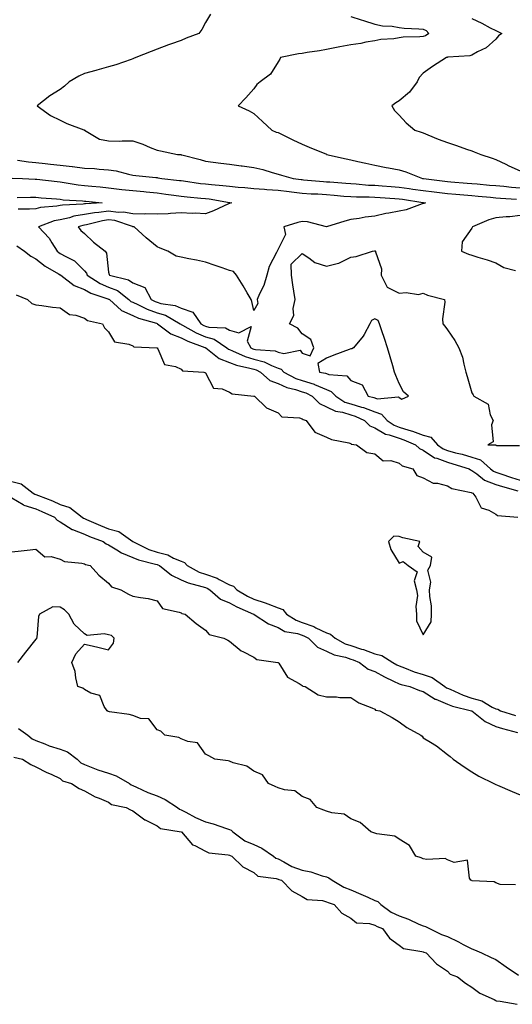
# Model space of a CAD drawing. Units: inches. Extents: x 944723 to 947363, y 7313738 to 7316378.
# Drawn here: x 946931 to 947135, y 7315141 to 7315548 of the extents above; entities that cross this region are included whole.
import ezdxf

# ---------------------------------------------------------------- set-up
doc = ezdxf.new("R2010")
doc.units = ezdxf.units.IN
doc.header["$MEASUREMENT"] = 0
doc.layers.add('Contour_94477313', color=7, linetype='Continuous', true_color=0xf25a70)

msp = doc.modelspace()

# ---------------------------------------------------------------- linework, layer by layer
at = {"layer": 'Contour_94477313'}
for points in [[(947010.09, 7315549.88, 3242), (947008.05, 7315546.47, 3242), (947006.51, 7315543.46, 3242), (947005.33, 7315541.92, 3242), (947000.05, 7315539.92, 3242), (946998.05, 7315538.93, 3242), (946993.6, 7315537.47, 3242), (946992.75, 7315537.23, 3242), (946988.05, 7315535.43, 3242), (946985.58, 7315534.39, 3242), (946979.34, 7315531.92, 3242), (946978.4, 7315531.57, 3242), (946978.05, 7315531.42, 3242), (946977.31, 7315531.17, 3242), (946971.02, 7315528.95, 3242), (946968.05, 7315528.02, 3242), (946963.22, 7315526.76, 3242), (946962.75, 7315526.62, 3242), (946958.05, 7315525.33, 3242), (946955.78, 7315524.18, 3242), (946951.78, 7315521.92, 3242), (946949.89, 7315520.08, 3242), (946948.05, 7315518.72, 3242), (946943.82, 7315516.15, 3242), (946938.51, 7315511.92, 3242), (946944.07, 7315507.94, 3242), (946948.05, 7315505.99, 3242), (946950.82, 7315504.69, 3242), (946957.86, 7315502.11, 3242), (946958.05, 7315502.03, 3242), (946958.11, 7315501.98, 3242), (946958.16, 7315501.92, 3242), (946964.34, 7315498.2, 3242), (946968.05, 7315497.46, 3242), (946972.55, 7315497.41, 3242), (946973.65, 7315497.52, 3242), (946978.05, 7315497.46, 3242), (946982.21, 7315496.08, 3242), (946985.17, 7315494.81, 3242), (946988.05, 7315493.69, 3242), (946989.48, 7315493.35, 3242), (946996.49, 7315491.92, 3242), (946997.93, 7315491.8, 3242), (946998.05, 7315491.78, 3242), (946998.24, 7315491.73, 3242), (947005.84, 7315489.72, 3242), (947008.05, 7315489.13, 3242), (947011.26, 7315488.7, 3242), (947014.41, 7315488.27, 3242), (947018.05, 7315487.8, 3242), (947022.81, 7315487.16, 3242), (947023.24, 7315487.11, 3242), (947028.05, 7315486.45, 3242), (947031.76, 7315485.63, 3242), (947035.58, 7315484.39, 3242), (947038.05, 7315483.74, 3242), (947039.47, 7315483.34, 3242), (947044.32, 7315481.92, 3242), (947047.65, 7315481.52, 3242), (947048.05, 7315481.47, 3242), (947048.53, 7315481.44, 3242), (947056.82, 7315480.69, 3242), (947058.05, 7315480.62, 3242), (947059.48, 7315480.5, 3242), (947066.1, 7315479.97, 3242), (947068.05, 7315479.8, 3242), (947070.28, 7315479.69, 3242), (947075.35, 7315479.22, 3242), (947078.05, 7315479.11, 3242), (947081.08, 7315478.89, 3242), (947084.75, 7315478.61, 3242), (947088.05, 7315478.38, 3242), (947092.17, 7315477.8, 3242), (947093.72, 7315477.59, 3242), (947098.05, 7315476.96, 3242), (947102.53, 7315476.41, 3242), (947103.71, 7315476.25, 3242), (947108.05, 7315475.71, 3242), (947111.56, 7315475.43, 3242), (947114.82, 7315475.15, 3242), (947118.05, 7315474.89, 3242), (947120.77, 7315474.64, 3242), (947125.76, 7315474.21, 3242), (947128.05, 7315474.01, 3242), (947129.96, 7315473.84, 3242), (947136.52, 7315473.45, 3242)], [(947068.05, 7315548.83, 3243), (947072.45, 7315547.51, 3243), (947073.4, 7315547.27, 3243), (947078.05, 7315545.72, 3243), (947081.22, 7315545.09, 3243), (947085.14, 7315544.83, 3243), (947088.05, 7315544.37, 3243), (947090.19, 7315544.06, 3243), (947096.16, 7315543.82, 3243), (947098.05, 7315543.59, 3243), (947099.18, 7315543.06, 3243), (947100.37, 7315541.92, 3243), (947099.02, 7315540.96, 3243), (947098.05, 7315540.63, 3243), (947096.62, 7315540.5, 3243), (947089.69, 7315540.28, 3243), (947088.05, 7315540.12, 3243), (947085.83, 7315539.7, 3243), (947080.54, 7315539.43, 3243), (947078.05, 7315538.78, 3243), (947074.38, 7315538.25, 3243), (947072.29, 7315537.68, 3243), (947068.05, 7315537.23, 3243), (947063.59, 7315536.39, 3243), (947062.18, 7315536.06, 3243), (947058.05, 7315535.21, 3243), (947055.21, 7315534.76, 3243), (947050.09, 7315533.97, 3243), (947048.05, 7315533.65, 3243), (947046.56, 7315533.41, 3243), (947039.13, 7315531.92, 3243), (947038.75, 7315531.22, 3243), (947038.05, 7315530.14, 3243), (947034.88, 7315525.09, 3243), (947030.64, 7315521.92, 3243), (947029.24, 7315520.73, 3243), (947028.05, 7315518.96, 3243), (947024.68, 7315515.29, 3243), (947021.55, 7315511.92, 3243), (947026.08, 7315509.94, 3243), (947028.05, 7315508.73, 3243), (947031.69, 7315505.56, 3243), (947035.51, 7315501.92, 3243), (947037.28, 7315501.14, 3243), (947038.05, 7315500.88, 3243), (947040.05, 7315499.92, 3243), (947044.1, 7315497.97, 3243), (947048.05, 7315496.1, 3243), (947050.97, 7315494.84, 3243), (947058, 7315491.96, 3243), (947058.05, 7315491.94, 3243), (947058.07, 7315491.94, 3243), (947058.12, 7315491.92, 3243), (947066.14, 7315490, 3243), (947068.05, 7315489.6, 3243), (947071.03, 7315488.94, 3243), (947074.38, 7315488.24, 3243), (947078.05, 7315487.42, 3243), (947082.68, 7315486.54, 3243), (947083.62, 7315486.35, 3243), (947088.05, 7315485.5, 3243), (947090.84, 7315484.72, 3243), (947097.79, 7315481.92, 3243), (947098.02, 7315481.89, 3243), (947098.09, 7315481.88, 3243), (947106.95, 7315480.82, 3243), (947108.05, 7315480.68, 3243), (947109.4, 7315480.57, 3243), (947116.17, 7315480.04, 3243), (947118.05, 7315479.88, 3243), (947120.29, 7315479.68, 3243), (947125.35, 7315479.22, 3243), (947128.05, 7315478.99, 3243), (947131.27, 7315478.7, 3243), (947134.47, 7315478.34, 3243), (947138.05, 7315478.04, 3243)], [(947118.05, 7315548.01, 3244), (947122.28, 7315546.15, 3244), (947125.7, 7315544.27, 3244), (947128.05, 7315543.07, 3244), (947128.79, 7315542.66, 3244), (947130.55, 7315541.92, 3244), (947129.13, 7315540.84, 3244), (947128.05, 7315539.56, 3244), (947124.06, 7315535.92, 3244), (947120.4, 7315534.28, 3244), (947118.05, 7315532.96, 3244), (947117.34, 7315532.63, 3244), (947108.19, 7315532.05, 3244), (947108.05, 7315532.02, 3244), (947107.99, 7315531.98, 3244), (947107.63, 7315531.92, 3244), (947101.8, 7315528.17, 3244), (947098.05, 7315525.51, 3244), (947096.34, 7315523.63, 3244), (947095.58, 7315521.92, 3244), (947092.29, 7315517.68, 3244), (947088.05, 7315514.05, 3244), (947086.72, 7315513.25, 3244), (947085.04, 7315511.92, 3244), (947086.17, 7315510.05, 3244), (947088.05, 7315508.06, 3244), (947091.01, 7315504.88, 3244), (947094.61, 7315501.92, 3244), (947097.18, 7315501.05, 3244), (947098.05, 7315500.75, 3244), (947099.99, 7315499.98, 3244), (947104.26, 7315498.13, 3244), (947108.05, 7315496.79, 3244), (947111.7, 7315495.57, 3244), (947115.85, 7315494.12, 3244), (947118.05, 7315493.37, 3244), (947119.11, 7315492.98, 3244), (947121.88, 7315491.92, 3244), (947126.49, 7315490.36, 3244), (947128.05, 7315489.82, 3244), (947132.1, 7315487.87, 3244), (947133.36, 7315487.23, 3244), (947138.05, 7315485.12, 3244)], [(946930.45, 7315489.52, 3241), (946934.98, 7315488.86, 3241), (946938.05, 7315488.57, 3241), (946941.84, 7315488.14, 3241), (946944.01, 7315487.87, 3241), (946948.05, 7315487.42, 3241), (946953.01, 7315486.89, 3241), (946953.1, 7315486.87, 3241), (946958.05, 7315486.27, 3241), (946962.19, 7315486.06, 3241), (946964.17, 7315485.79, 3241), (946968.05, 7315485.56, 3241), (946971.21, 7315485.09, 3241), (946976.27, 7315483.69, 3241), (946978.05, 7315483.37, 3241), (946979.3, 7315483.17, 3241), (946987.63, 7315482.34, 3241), (946988.05, 7315482.28, 3241), (946988.37, 7315482.24, 3241), (946990.1, 7315481.92, 3241), (946997.29, 7315481.15, 3241), (946998.05, 7315481.06, 3241), (946999.03, 7315480.94, 3241), (947006.04, 7315479.91, 3241), (947008.05, 7315479.69, 3241), (947010.57, 7315479.4, 3241), (947015.21, 7315479.07, 3241), (947018.05, 7315478.71, 3241), (947021.59, 7315478.37, 3241), (947024.27, 7315478.15, 3241), (947028.05, 7315477.78, 3241), (947032.45, 7315477.52, 3241), (947033.48, 7315477.35, 3241), (947038.05, 7315477.13, 3241), (947042.68, 7315476.55, 3241), (947043.54, 7315476.44, 3241), (947048.05, 7315475.86, 3241), (947051.76, 7315475.63, 3241), (947054.43, 7315475.55, 3241), (947058.05, 7315475.33, 3241), (947061.19, 7315475.06, 3241), (947065.29, 7315474.68, 3241), (947068.05, 7315474.44, 3241), (947070.45, 7315474.33, 3241), (947075.63, 7315474.34, 3241), (947078.05, 7315474.24, 3241), (947080.22, 7315474.08, 3241), (947086.29, 7315473.68, 3241), (947088.05, 7315473.55, 3241), (947089.48, 7315473.35, 3241), (947097.91, 7315472.06, 3241), (947098.16, 7315472.02, 3241), (947098.97, 7315471.92, 3241), (947098.31, 7315471.66, 3241), (947098.05, 7315471.56, 3241), (947097.58, 7315471.45, 3241), (947091.02, 7315468.96, 3241), (947088.05, 7315468.5, 3241), (947083.75, 7315467.62, 3241), (947082.53, 7315467.44, 3241), (947078.05, 7315466.38, 3241), (947074, 7315465.97, 3241), (947071.52, 7315465.39, 3241), (947068.05, 7315464.94, 3241), (947065.69, 7315464.28, 3241), (947058.08, 7315461.95, 3241), (947058.05, 7315461.94, 3241), (947058.02, 7315461.94, 3241), (947050.18, 7315464.05, 3241), (947048.05, 7315464.22, 3241), (947046.25, 7315463.72, 3241), (947040.45, 7315461.92, 3241), (947041.17, 7315458.8, 3241), (947038.05, 7315452.73, 3241), (947037.83, 7315452.15, 3241), (947037.7, 7315451.92, 3241), (947037.45, 7315451.32, 3241), (947034.36, 7315445.61, 3241), (947033.36, 7315441.92, 3241), (947032.19, 7315437.78, 3241), (947030.36, 7315434.24, 3241), (947029.43, 7315431.92, 3241), (947029.7, 7315430.27, 3241), (947028.05, 7315427.34, 3241), (947027.23, 7315431.1, 3241), (947026.88, 7315431.92, 3241), (947025.28, 7315434.69, 3241), (947023.68, 7315437.55, 3241), (947020.9, 7315441.92, 3241), (947019.66, 7315443.53, 3241), (947018.05, 7315443.94, 3241), (947014.98, 7315444.99, 3241), (947012.12, 7315445.99, 3241), (947008.05, 7315447.35, 3241), (947004.31, 7315448.18, 3241), (947001.23, 7315448.74, 3241), (946998.05, 7315449.4, 3241), (946995.99, 7315449.86, 3241), (946992.57, 7315451.92, 3241), (946989.32, 7315453.18, 3241), (946988.05, 7315453.72, 3241), (946983.61, 7315457.47, 3241), (946978.64, 7315461.92, 3241), (946978.14, 7315462.01, 3241), (946978.05, 7315462.01, 3241), (946977.93, 7315462.03, 3241), (946970.65, 7315464.51, 3241), (946968.05, 7315464.84, 3241), (946965.49, 7315464.48, 3241), (946958.95, 7315462.82, 3241), (946958.05, 7315462.67, 3241), (946957.41, 7315462.56, 3241), (946955.49, 7315461.92, 3241), (946956.6, 7315460.47, 3241), (946958.05, 7315459.2, 3241), (946961.81, 7315455.68, 3241), (946966.67, 7315451.92, 3241), (946967.25, 7315451.12, 3241), (946968.05, 7315443.29, 3241), (946968.33, 7315442.2, 3241), (946968.36, 7315441.92, 3241), (946976.23, 7315440.11, 3241), (946978.05, 7315438.83, 3241), (946982.99, 7315436.86, 3241), (946985.62, 7315431.92, 3241), (946987.23, 7315431.1, 3241), (946988.05, 7315430.8, 3241), (946989.64, 7315430.33, 3241), (946995.61, 7315429.48, 3241), (946998.05, 7315428.37, 3241), (947002.83, 7315426.7, 3241), (947006.11, 7315421.92, 3241), (947007.34, 7315421.21, 3241), (947008.05, 7315420.9, 3241), (947009.45, 7315420.52, 3241), (947016.31, 7315420.18, 3241), (947018.05, 7315419.26, 3241), (947021.84, 7315418.13, 3241), (947026.91, 7315420.78, 3241), (947025.29, 7315414.69, 3241), (947026.8, 7315411.92, 3241), (947027.65, 7315411.52, 3241), (947028.05, 7315411.4, 3241), (947028.73, 7315411.24, 3241), (947036.82, 7315410.69, 3241), (947038.05, 7315410.21, 3241), (947040.4, 7315409.57, 3241), (947047.13, 7315411, 3241), (947048.05, 7315409.74, 3241), (947051.26, 7315408.71, 3241), (947052.86, 7315411.92, 3241), (947051.55, 7315415.42, 3241), (947048.05, 7315417.74, 3241), (947046.19, 7315420.06, 3241), (947042.79, 7315421.92, 3241), (947044.61, 7315425.36, 3241), (947044.26, 7315428.14, 3241), (947045.07, 7315431.92, 3241), (947044.54, 7315435.42, 3241), (947044.16, 7315438.03, 3241), (947043.58, 7315441.92, 3241), (947043.5, 7315446.47, 3241), (947048.05, 7315450.98, 3241), (947050.81, 7315449.16, 3241), (947053.31, 7315447.19, 3241), (947058.05, 7315445.77, 3241), (947063.03, 7315446.93, 3241), (947063.13, 7315447, 3241), (947068.05, 7315449.37, 3241), (947070.34, 7315449.63, 3241), (947077.01, 7315451.92, 3241), (947077.94, 7315452.03, 3241), (947078.05, 7315452.01, 3241), (947078.11, 7315451.98, 3241), (947078.32, 7315451.92, 3241), (947078.29, 7315451.67, 3241), (947080.77, 7315444.65, 3241), (947080.68, 7315441.92, 3241), (947083.11, 7315436.98, 3241), (947088.05, 7315434.5, 3241), (947091.02, 7315434.88, 3241), (947096.04, 7315433.93, 3241), (947098.05, 7315434.49, 3241), (947099.82, 7315433.69, 3241), (947106.78, 7315431.92, 3241), (947106.97, 7315430.84, 3241), (947105.97, 7315424, 3241), (947106.18, 7315421.92, 3241), (947106.98, 7315420.85, 3241), (947108.05, 7315419.37, 3241), (947111.09, 7315414.96, 3241), (947112.78, 7315411.92, 3241), (947114.19, 7315408.06, 3241), (947114.75, 7315405.22, 3241), (947115.69, 7315401.92, 3241), (947116.23, 7315400.1, 3241), (947118.05, 7315393.29, 3241), (947118.61, 7315392.48, 3241), (947118.88, 7315391.92, 3241), (947124.79, 7315388.65, 3241), (947125.71, 7315384.26, 3241), (947126.87, 7315381.92, 3241), (947126.23, 7315380.11, 3241), (947126.87, 7315373.1, 3241), (947124.74, 7315371.92, 3241), (947127.97, 7315371.84, 3241), (947128.05, 7315371.77, 3241), (947128.33, 7315371.64, 3241), (947137.79, 7315371.65, 3241)], [(946928.26, 7315482.13, 3240), (946932.44, 7315481.92, 3240), (946937.77, 7315481.63, 3240), (946938.05, 7315481.63, 3240), (946938.37, 7315481.6, 3240), (946946.77, 7315480.64, 3240), (946948.05, 7315480.52, 3240), (946949.64, 7315480.33, 3240), (946955.49, 7315479.36, 3240), (946958.05, 7315479.09, 3240), (946961.19, 7315478.78, 3240), (946964.56, 7315478.43, 3240), (946968.05, 7315478.09, 3240), (946972.4, 7315477.57, 3240), (946973.52, 7315477.39, 3240), (946978.05, 7315476.91, 3240), (946982.64, 7315476.51, 3240), (946983.58, 7315476.39, 3240), (946988.05, 7315475.97, 3240), (946991.64, 7315475.51, 3240), (946994.96, 7315475, 3240), (946998.05, 7315474.59, 3240), (947000.44, 7315474.31, 3240), (947006.1, 7315473.87, 3240), (947008.05, 7315473.66, 3240), (947009.61, 7315473.48, 3240), (947017.94, 7315472.03, 3240), (947018.05, 7315472.01, 3240), (947018.14, 7315472, 3240), (947018.93, 7315471.92, 3240), (947018.25, 7315471.72, 3240), (947018.05, 7315471.66, 3240), (947017.59, 7315471.46, 3240), (947011.44, 7315468.53, 3240), (947008.05, 7315467.3, 3240), (947003.77, 7315467.64, 3240), (947002.52, 7315467.45, 3240), (946998.05, 7315467.68, 3240), (946993.61, 7315467.48, 3240), (946992.69, 7315467.29, 3240), (946988.05, 7315467.13, 3240), (946983.41, 7315467.29, 3240), (946982.77, 7315467.2, 3240), (946978.05, 7315467.32, 3240), (946974.17, 7315468.04, 3240), (946972.01, 7315467.95, 3240), (946968.05, 7315468.45, 3240), (946964.01, 7315467.88, 3240), (946962.2, 7315467.77, 3240), (946958.05, 7315467.06, 3240), (946953.65, 7315466.33, 3240), (946951.87, 7315465.73, 3240), (946948.05, 7315464.89, 3240), (946945.57, 7315464.4, 3240), (946939.15, 7315461.92, 3240), (946943.47, 7315457.34, 3240), (946944.58, 7315455.39, 3240), (946946.8, 7315451.92, 3240), (946947.47, 7315451.34, 3240), (946948.05, 7315450.99, 3240), (946950.34, 7315449.64, 3240), (946953.99, 7315447.85, 3240), (946958.05, 7315443.8, 3240), (946958.9, 7315442.76, 3240), (946959.18, 7315441.92, 3240), (946964.61, 7315438.48, 3240), (946968.05, 7315437.05, 3240), (946971.72, 7315435.59, 3240), (946976.4, 7315431.92, 3240), (946977.27, 7315431.13, 3240), (946978.05, 7315430.8, 3240), (946980.1, 7315429.87, 3240), (946984.01, 7315427.88, 3240), (946988.05, 7315426.41, 3240), (946991.52, 7315425.39, 3240), (946997.58, 7315421.92, 3240), (946997.84, 7315421.71, 3240), (946998.05, 7315421.64, 3240), (946998.64, 7315421.33, 3240), (947004.23, 7315418.1, 3240), (947008.05, 7315416.47, 3240), (947011.61, 7315415.49, 3240), (947016.92, 7315411.92, 3240), (947017.54, 7315411.41, 3240), (947018.05, 7315411.22, 3240), (947019.2, 7315410.77, 3240), (947024.46, 7315408.33, 3240), (947028.05, 7315407.25, 3240), (947032.34, 7315406.21, 3240), (947035.37, 7315404.6, 3240), (947038.05, 7315403.55, 3240), (947039.33, 7315403.2, 3240), (947040.47, 7315401.92, 3240), (947045.4, 7315399.27, 3240), (947048.05, 7315398.39, 3240), (947053.03, 7315396.9, 3240), (947053.13, 7315396.84, 3240), (947058.05, 7315394.71, 3240), (947060.06, 7315393.93, 3240), (947061.87, 7315391.92, 3240), (947065.68, 7315389.54, 3240), (947068.05, 7315388.82, 3240), (947072.5, 7315387.46, 3240), (947073.4, 7315387.27, 3240), (947078.05, 7315385.45, 3240), (947080.73, 7315384.6, 3240), (947083.14, 7315381.92, 3240), (947086.05, 7315379.92, 3240), (947088.05, 7315379.2, 3240), (947092.04, 7315377.92, 3240), (947093.63, 7315377.5, 3240), (947098.05, 7315375.86, 3240), (947101.11, 7315374.98, 3240), (947103.97, 7315371.92, 3240), (947106.28, 7315370.15, 3240), (947108.05, 7315369.48, 3240), (947111.38, 7315368.59, 3240), (947114.08, 7315367.95, 3240), (947118.05, 7315366.8, 3240), (947121.74, 7315365.61, 3240), (947125.84, 7315361.92, 3240), (947127.07, 7315360.94, 3240), (947128.05, 7315360.57, 3240), (947130.05, 7315359.92, 3240), (947134.5, 7315358.37, 3240), (947138.05, 7315357.3, 3240)], [(946930.27, 7315474.14, 3239), (946935.73, 7315474.24, 3239), (946938.05, 7315474.2, 3239), (946940.13, 7315474, 3239), (946946.49, 7315473.48, 3239), (946948.05, 7315473.34, 3239), (946949.31, 7315473.18, 3239), (946957.27, 7315472.7, 3239), (946958.05, 7315472.62, 3239), (946958.68, 7315472.55, 3239), (946965.4, 7315471.92, 3239), (946958.45, 7315471.51, 3239), (946958.05, 7315471.45, 3239), (946957.48, 7315471.35, 3239), (946949, 7315470.97, 3239), (946948.05, 7315470.76, 3239), (946946.6, 7315470.47, 3239), (946939.99, 7315469.98, 3239), (946938.05, 7315469.45, 3239), (946935.33, 7315469.2, 3239), (946930.67, 7315469.3, 3239)], [(947138.05, 7315466.65, 3242), (947133.82, 7315466.15, 3242), (947132.26, 7315466.13, 3242), (947128.05, 7315465.72, 3242), (947125.18, 7315464.79, 3242), (947118.31, 7315461.92, 3242), (947118.23, 7315461.74, 3242), (947118.05, 7315461.43, 3242), (947114.15, 7315455.81, 3242), (947113.82, 7315451.92, 3242), (947116.73, 7315450.61, 3242), (947118.05, 7315450.23, 3242), (947120.54, 7315449.43, 3242), (947124.4, 7315448.27, 3242), (947128.05, 7315447.03, 3242), (947131.28, 7315445.15, 3242), (947136.12, 7315443.85, 3242)], [(946930.21, 7315454.08, 3239), (946933.36, 7315451.92, 3239), (946935.9, 7315449.78, 3239), (946938.05, 7315448.8, 3239), (946941.83, 7315445.7, 3239), (946947.42, 7315442.55, 3239), (946948.05, 7315442.16, 3239), (946948.21, 7315442.07, 3239), (946948.35, 7315441.92, 3239), (946953.87, 7315437.75, 3239), (946958.05, 7315436.07, 3239), (946960.7, 7315434.57, 3239), (946967.72, 7315432.26, 3239), (946968.05, 7315432.12, 3239), (946968.19, 7315432.06, 3239), (946968.37, 7315431.92, 3239), (946973.45, 7315427.33, 3239), (946978.05, 7315425.34, 3239), (946980.4, 7315424.27, 3239), (946987.88, 7315422.08, 3239), (946988.05, 7315422.02, 3239), (946988.13, 7315422, 3239), (946988.27, 7315421.92, 3239), (946993.8, 7315417.67, 3239), (946998.05, 7315416.14, 3239), (947000.81, 7315414.68, 3239), (947007.84, 7315412.13, 3239), (947008.05, 7315412.04, 3239), (947008.15, 7315412.01, 3239), (947008.28, 7315411.92, 3239), (947013.66, 7315407.53, 3239), (947018.05, 7315405.84, 3239), (947020.87, 7315404.75, 3239), (947026.37, 7315403.59, 3239), (947028.05, 7315403.09, 3239), (947029, 7315402.86, 3239), (947030.77, 7315401.92, 3239), (947034.61, 7315398.49, 3239), (947038.05, 7315397.2, 3239), (947041.68, 7315395.56, 3239), (947045.24, 7315394.73, 3239), (947048.05, 7315393.8, 3239), (947049.5, 7315393.36, 3239), (947052.2, 7315391.92, 3239), (947055.13, 7315389, 3239), (947058.05, 7315387.62, 3239), (947061.84, 7315385.71, 3239), (947064.62, 7315385.34, 3239), (947068.05, 7315384.31, 3239), (947069.88, 7315383.75, 3239), (947073.79, 7315381.92, 3239), (947075.9, 7315379.78, 3239), (947078.05, 7315378.94, 3239), (947082.46, 7315376.33, 3239), (947083.94, 7315376.04, 3239), (947088.05, 7315374.56, 3239), (947090.05, 7315373.92, 3239), (947094.83, 7315371.92, 3239), (947096.46, 7315370.33, 3239), (947098.05, 7315369.6, 3239), (947102.64, 7315366.51, 3239), (947103.67, 7315366.3, 3239), (947108.05, 7315364.63, 3239), (947110.19, 7315364.06, 3239), (947116.98, 7315361.92, 3239), (947117.6, 7315361.47, 3239), (947118.05, 7315361.3, 3239), (947120.14, 7315359.84, 3239), (947123.39, 7315357.27, 3239), (947128.05, 7315355.45, 3239), (947130.72, 7315354.59, 3239), (947137.14, 7315352.83, 3239)], [(946929.93, 7315433.8, 3238), (946934.62, 7315431.92, 3238), (946936.41, 7315430.28, 3238), (946938.05, 7315429.74, 3238), (946940.48, 7315429.49, 3238), (946944.89, 7315428.76, 3238), (946948.05, 7315428.47, 3238), (946951.87, 7315425.74, 3238), (946954.58, 7315425.39, 3238), (946958.05, 7315424.18, 3238), (946959.35, 7315423.21, 3238), (946965.55, 7315421.92, 3238), (946966.39, 7315420.26, 3238), (946968.05, 7315418.57, 3238), (946970.51, 7315414.38, 3238), (946976.47, 7315413.51, 3238), (946978.05, 7315412.78, 3238), (946978.54, 7315412.4, 3238), (946988.01, 7315411.96, 3238), (946988.07, 7315411.93, 3238), (946988.16, 7315411.92, 3238), (946988.37, 7315411.6, 3238), (946991.16, 7315405.03, 3238), (946995.74, 7315404.23, 3238), (946998.05, 7315403.08, 3238), (946998.52, 7315402.39, 3238), (947007.44, 7315401.92, 3238), (947007.85, 7315401.73, 3238), (947008.05, 7315401.65, 3238), (947011.36, 7315395.23, 3238), (947014.98, 7315394.99, 3238), (947018.05, 7315393.67, 3238), (947019.05, 7315392.91, 3238), (947027.98, 7315391.99, 3238), (947028.05, 7315391.97, 3238), (947028.08, 7315391.94, 3238), (947028.26, 7315391.92, 3238), (947033.24, 7315387.1, 3238), (947038.05, 7315385.1, 3238), (947039.62, 7315383.49, 3238), (947046.91, 7315383.06, 3238), (947048.05, 7315382.65, 3238), (947048.41, 7315382.29, 3238), (947049.68, 7315381.92, 3238), (947053.21, 7315377.08, 3238), (947058.05, 7315375.04, 3238), (947060.19, 7315374.06, 3238), (947067.3, 7315372.68, 3238), (947068.05, 7315372.44, 3238), (947068.3, 7315372.17, 3238), (947070.47, 7315371.92, 3238), (947074.77, 7315368.64, 3238), (947078.05, 7315368.08, 3238), (947081.43, 7315365.3, 3238), (947084.6, 7315365.36, 3238), (947088.05, 7315364.32, 3238), (947089.28, 7315363.15, 3238), (947093.67, 7315361.92, 3238), (947095.36, 7315359.24, 3238), (947098.05, 7315358.23, 3238), (947102.08, 7315355.95, 3238), (947103.98, 7315355.99, 3238), (947108.05, 7315354.94, 3238), (947109.9, 7315353.77, 3238), (947117.81, 7315352.16, 3238), (947118.05, 7315352.07, 3238), (947118.14, 7315352.01, 3238), (947118.56, 7315351.92, 3238), (947119.77, 7315350.2, 3238), (947122.01, 7315345.89, 3238), (947125.14, 7315344.83, 3238), (947128.05, 7315343.17, 3238), (947128.72, 7315342.59, 3238), (947137.05, 7315341.92, 3238)], [(946928.05, 7315356.73, 3237), (946931.94, 7315355.8, 3237), (946936.91, 7315351.92, 3237), (946937.57, 7315351.44, 3237), (946938.05, 7315351.29, 3237), (946939.11, 7315350.86, 3237), (946944.81, 7315348.68, 3237), (946948.05, 7315347.25, 3237), (946952.05, 7315345.92, 3237), (946957.19, 7315341.92, 3237), (946957.69, 7315341.56, 3237), (946958.05, 7315341.42, 3237), (946958.92, 7315341.05, 3237), (946964.65, 7315338.52, 3237), (946968.05, 7315337.17, 3237), (946972.22, 7315336.09, 3237), (946978.06, 7315331.92, 3237), (946984.7, 7315328.58, 3237), (946988.05, 7315327.47, 3237), (946992.53, 7315326.41, 3237), (946994.92, 7315325.04, 3237), (946998.05, 7315323.76, 3237), (946999.4, 7315323.27, 3237), (947000.52, 7315321.92, 3237), (947005.43, 7315319.3, 3237), (947008.05, 7315318.4, 3237), (947012.88, 7315316.76, 3237), (947013.72, 7315316.25, 3237), (947018.05, 7315314.03, 3237), (947019.59, 7315313.46, 3237), (947020.99, 7315311.92, 3237), (947025.46, 7315309.34, 3237), (947028.05, 7315308.13, 3237), (947032.73, 7315306.6, 3237), (947033.87, 7315306.1, 3237), (947038.05, 7315304.48, 3237), (947039.96, 7315303.84, 3237), (947041.53, 7315301.92, 3237), (947045.48, 7315299.35, 3237), (947048.05, 7315298.48, 3237), (947052.87, 7315296.74, 3237), (947053.71, 7315296.26, 3237), (947058.05, 7315294.1, 3237), (947059.76, 7315293.62, 3237), (947061.62, 7315291.92, 3237), (947065.79, 7315289.66, 3237), (947068.05, 7315288.91, 3237), (947072.52, 7315287.45, 3237), (947073.35, 7315287.22, 3237), (947078.05, 7315285.45, 3237), (947080.94, 7315284.81, 3237), (947085.44, 7315281.92, 3237), (947087.09, 7315280.96, 3237), (947088.05, 7315280.47, 3237), (947090.28, 7315279.7, 3237), (947094.22, 7315278.1, 3237), (947098.05, 7315276.97, 3237), (947101.77, 7315275.65, 3237), (947106.96, 7315271.92, 3237), (947107.59, 7315271.46, 3237), (947108.05, 7315271.27, 3237), (947109.12, 7315270.84, 3237), (947114.49, 7315268.36, 3237), (947118.05, 7315267.22, 3237), (947122.19, 7315266.06, 3237), (947126.56, 7315263.41, 3237), (947128.05, 7315262.71, 3237), (947128.78, 7315262.65, 3237), (947129.99, 7315261.92, 3237), (947136.1, 7315259.97, 3237)], [(946928.05, 7315349.99, 3236), (946932.82, 7315347.15, 3236), (946933.09, 7315346.96, 3236), (946938.05, 7315345.36, 3236), (946940.5, 7315344.37, 3236), (946945.76, 7315341.92, 3236), (946946.83, 7315340.7, 3236), (946948.05, 7315340.08, 3236), (946953.01, 7315336.89, 3236), (946953.11, 7315336.86, 3236), (946958.05, 7315334.94, 3236), (946960.17, 7315334.04, 3236), (946965.82, 7315331.92, 3236), (946967.08, 7315330.96, 3236), (946968.05, 7315330.58, 3236), (946971.48, 7315328.49, 3236), (946973.34, 7315327.21, 3236), (946978.05, 7315325.32, 3236), (946980.43, 7315324.3, 3236), (946987.37, 7315322.6, 3236), (946988.05, 7315322.38, 3236), (946988.42, 7315322.29, 3236), (946989.08, 7315321.92, 3236), (946994.06, 7315317.93, 3236), (946998.05, 7315316.1, 3236), (947000.92, 7315314.79, 3236), (947006.62, 7315313.35, 3236), (947008.05, 7315312.85, 3236), (947008.74, 7315312.62, 3236), (947009.89, 7315311.92, 3236), (947014.25, 7315308.12, 3236), (947018.05, 7315306.49, 3236), (947021.01, 7315304.88, 3236), (947027.96, 7315301.92, 3236), (947028, 7315301.87, 3236), (947028.05, 7315301.85, 3236), (947028.22, 7315301.75, 3236), (947034.07, 7315297.94, 3236), (947038.05, 7315296.3, 3236), (947040.89, 7315294.76, 3236), (947046.15, 7315293.82, 3236), (947048.05, 7315293.19, 3236), (947048.98, 7315292.85, 3236), (947050.6, 7315291.92, 3236), (947054.38, 7315288.25, 3236), (947058.05, 7315286.54, 3236), (947061.22, 7315285.09, 3236), (947065.93, 7315284.04, 3236), (947068.05, 7315283.34, 3236), (947069.11, 7315282.99, 3236), (947071.66, 7315281.92, 3236), (947075.32, 7315279.19, 3236), (947078.05, 7315278.22, 3236), (947082.08, 7315275.96, 3236), (947085.76, 7315274.21, 3236), (947088.05, 7315273.06, 3236), (947088.89, 7315272.76, 3236), (947092.48, 7315271.92, 3236), (947096.48, 7315270.35, 3236), (947098.05, 7315269.97, 3236), (947102.94, 7315266.81, 3236), (947103.26, 7315266.72, 3236), (947108.05, 7315264.71, 3236), (947110.05, 7315263.92, 3236), (947117.99, 7315261.98, 3236), (947118.08, 7315261.95, 3236), (947118.13, 7315261.92, 3236), (947123.66, 7315257.52, 3236), (947128.05, 7315255.46, 3236), (947130.77, 7315254.64, 3236), (947137.02, 7315252.95, 3236)], [(946928.05, 7315327.57, 3235), (946931.98, 7315328, 3235), (946934.44, 7315328.31, 3235), (946938.05, 7315328.71, 3235), (946941.68, 7315325.56, 3235), (946944.28, 7315325.68, 3235), (946948.05, 7315324.58, 3235), (946949.8, 7315323.66, 3235), (946957.01, 7315322.96, 3235), (946958.05, 7315322.65, 3235), (946958.49, 7315322.36, 3235), (946960.4, 7315321.92, 3235), (946964.07, 7315317.94, 3235), (946968.05, 7315314.64, 3235), (946969.3, 7315313.17, 3235), (946973.17, 7315311.92, 3235), (946976.29, 7315310.16, 3235), (946978.05, 7315309.37, 3235), (946981.27, 7315308.7, 3235), (946984.45, 7315308.32, 3235), (946988.05, 7315307.39, 3235), (946990.34, 7315304.21, 3235), (946997.21, 7315302.76, 3235), (946998.05, 7315302.36, 3235), (946998.33, 7315302.2, 3235), (946999.62, 7315301.92, 3235), (947004.17, 7315298.05, 3235), (947008.05, 7315295.2, 3235), (947009.66, 7315293.53, 3235), (947015.59, 7315291.92, 3235), (947017.32, 7315291.18, 3235), (947018.05, 7315290.78, 3235), (947022.88, 7315286.75, 3235), (947023.48, 7315286.49, 3235), (947028.05, 7315284.04, 3235), (947029.26, 7315283.13, 3235), (947038.01, 7315281.96, 3235), (947038.07, 7315281.94, 3235), (947038.15, 7315281.92, 3235), (947038.39, 7315281.58, 3235), (947041.9, 7315275.77, 3235), (947046.74, 7315273.22, 3235), (947048.05, 7315272.35, 3235), (947048.25, 7315272.12, 3235), (947049.23, 7315271.92, 3235), (947054.66, 7315268.53, 3235), (947058.05, 7315267.73, 3235), (947062.19, 7315267.77, 3235), (947063.56, 7315267.43, 3235), (947068.05, 7315267.45, 3235), (947071.36, 7315265.24, 3235), (947076.75, 7315263.22, 3235), (947078.05, 7315262.61, 3235), (947078.34, 7315262.21, 3235), (947080.05, 7315261.92, 3235), (947085.23, 7315259.1, 3235), (947088.05, 7315257.44, 3235), (947091.23, 7315255.1, 3235), (947097.06, 7315251.92, 3235), (947097.52, 7315251.39, 3235), (947098.05, 7315250.82, 3235), (947101.05, 7315248.92, 3235), (947103.56, 7315247.43, 3235), (947108.05, 7315243.86, 3235), (947109.16, 7315243.04, 3235), (947110.4, 7315241.92, 3235), (947114.95, 7315238.82, 3235), (947118.05, 7315236.71, 3235), (947121.03, 7315234.9, 3235), (947127.16, 7315231.92, 3235), (947127.77, 7315231.64, 3235), (947128.05, 7315231.51, 3235), (947128.76, 7315231.21, 3235), (947134.74, 7315228.61, 3235), (947138.05, 7315227.18, 3235)], [(947136.17, 7315190.03, 3235), (947129.8, 7315190.17, 3235), (947128.05, 7315190.86, 3235), (947127.33, 7315191.19, 3235), (947118.24, 7315191.73, 3235), (947118.05, 7315191.78, 3235), (947117.71, 7315191.92, 3235), (947117.19, 7315192.78, 3235), (947116.3, 7315200.18, 3235), (947110.74, 7315199.24, 3235), (947108.05, 7315200.28, 3235), (947107.03, 7315200.9, 3235), (947099.52, 7315200.45, 3235), (947098.05, 7315200.82, 3235), (947097.24, 7315201.11, 3235), (947094.97, 7315201.92, 3235), (947092.38, 7315206.24, 3235), (947088.05, 7315208.86, 3235), (947086.25, 7315210.12, 3235), (947078.91, 7315211.06, 3235), (947078.05, 7315211.36, 3235), (947077.67, 7315211.54, 3235), (947076.32, 7315211.92, 3235), (947071.95, 7315215.81, 3235), (947068.05, 7315217.28, 3235), (947065.3, 7315219.16, 3235), (947060.25, 7315219.72, 3235), (947058.05, 7315220.46, 3235), (947057.03, 7315220.91, 3235), (947054.03, 7315221.92, 3235), (947051.36, 7315225.23, 3235), (947048.05, 7315226.45, 3235), (947044.97, 7315228.84, 3235), (947040.75, 7315229.22, 3235), (947038.05, 7315230.15, 3235), (947036.83, 7315230.7, 3235), (947034.13, 7315231.92, 3235), (947031.61, 7315235.48, 3235), (947028.05, 7315237.02, 3235), (947025.12, 7315238.99, 3235), (947019.49, 7315240.48, 3235), (947018.05, 7315241.07, 3235), (947017.42, 7315241.29, 3235), (947011.9, 7315241.92, 3235), (947009.51, 7315243.38, 3235), (947008.05, 7315244.03, 3235), (947004.8, 7315248.67, 3235), (947000.79, 7315249.18, 3235), (946998.05, 7315250.36, 3235), (946997, 7315250.87, 3235), (946991.33, 7315251.92, 3235), (946989.64, 7315253.51, 3235), (946988.05, 7315254.12, 3235), (946984.72, 7315258.59, 3235), (946981.23, 7315258.74, 3235), (946978.05, 7315259.96, 3235), (946976.56, 7315260.43, 3235), (946968.4, 7315261.56, 3235), (946968.05, 7315261.65, 3235), (946967.84, 7315261.71, 3235), (946967.4, 7315261.92, 3235), (946966.21, 7315263.76, 3235), (946964.46, 7315268.32, 3235), (946960.68, 7315269.29, 3235), (946958.05, 7315270.73, 3235), (946957.46, 7315271.33, 3235), (946955.31, 7315271.92, 3235), (946954.46, 7315275.52, 3235), (946954.3, 7315278.17, 3235), (946952.85, 7315281.92, 3235), (946954.5, 7315285.47, 3235), (946958.05, 7315289.5, 3235), (946961.22, 7315288.75, 3235), (946964.2, 7315288.07, 3235), (946968.05, 7315287.09, 3235), (946970.05, 7315289.92, 3235), (946970.32, 7315291.92, 3235), (946969.23, 7315293.1, 3235), (946968.05, 7315293.28, 3235), (946966.26, 7315293.71, 3235), (946959.17, 7315293.05, 3235), (946958.05, 7315293.75, 3235), (946953.82, 7315297.7, 3235), (946951.6, 7315301.92, 3235), (946949.78, 7315303.65, 3235), (946948.05, 7315304.73, 3235), (946945.06, 7315304.91, 3235), (946939.44, 7315301.92, 3235), (946939.06, 7315300.91, 3235), (946938.41, 7315292.28, 3235), (946938.32, 7315291.92, 3235), (946938.27, 7315291.7, 3235), (946938.05, 7315291.57, 3235), (946933.77, 7315286.2, 3235), (946930.36, 7315281.92, 3235)], [(946930.77, 7315254.64, 3235), (946934.73, 7315251.92, 3235), (946936.46, 7315250.33, 3235), (946938.05, 7315249.62, 3235), (946941.73, 7315248.24, 3235), (946943.55, 7315247.42, 3235), (946948.05, 7315246.09, 3235), (946951.1, 7315244.97, 3235), (946955.1, 7315241.92, 3235), (946956.55, 7315240.42, 3235), (946958.05, 7315239.69, 3235), (946961.59, 7315238.39, 3235), (946963.64, 7315237.5, 3235), (946968.05, 7315236.16, 3235), (946971.23, 7315235.1, 3235), (946976.73, 7315231.92, 3235), (946977.44, 7315231.31, 3235), (946978.05, 7315231.07, 3235), (946979.55, 7315230.42, 3235), (946984.29, 7315228.17, 3235), (946988.05, 7315226.75, 3235), (946991.36, 7315225.23, 3235), (946996.52, 7315221.92, 3235), (946997.36, 7315221.22, 3235), (946998.05, 7315220.96, 3235), (946999.98, 7315219.99, 3235), (947003.94, 7315217.81, 3235), (947008.05, 7315216.08, 3235), (947011.29, 7315215.17, 3235), (947016.73, 7315213.24, 3235), (947018.05, 7315212.82, 3235), (947018.73, 7315212.6, 3235), (947019.32, 7315211.92, 3235), (947024.38, 7315208.25, 3235), (947028.05, 7315206.62, 3235), (947031.3, 7315205.17, 3235), (947036.2, 7315201.92, 3235), (947037.16, 7315201.03, 3235), (947038.05, 7315200.7, 3235), (947040.48, 7315199.49, 3235), (947043.74, 7315197.61, 3235), (947048.05, 7315196.03, 3235), (947051.56, 7315195.43, 3235), (947056.23, 7315193.74, 3235), (947058.05, 7315193.31, 3235), (947059.09, 7315192.95, 3235), (947060.44, 7315191.92, 3235), (947065.17, 7315189.04, 3235), (947068.05, 7315187.91, 3235), (947072.28, 7315186.15, 3235), (947075.08, 7315184.89, 3235), (947078.05, 7315183.59, 3235), (947079.22, 7315183.09, 3235), (947080.49, 7315181.92, 3235), (947084.84, 7315178.71, 3235), (947088.05, 7315177.2, 3235), (947091.89, 7315175.76, 3235), (947096.17, 7315173.8, 3235), (947098.05, 7315173, 3235), (947098.92, 7315172.79, 3235), (947100.68, 7315171.92, 3235), (947105.63, 7315169.5, 3235), (947108.05, 7315168.64, 3235), (947112.62, 7315166.49, 3235), (947114.57, 7315165.4, 3235), (947118.05, 7315163.56, 3235), (947119.23, 7315163.1, 3235), (947122.08, 7315161.92, 3235), (947126.06, 7315159.93, 3235), (947128.05, 7315159.21, 3235), (947132.31, 7315156.18, 3235), (947137.35, 7315152.62, 3235)], [(946928.96, 7315242.83, 3234), (946932.42, 7315241.92, 3234), (946935.92, 7315239.79, 3234), (946938.05, 7315238.83, 3234), (946942.51, 7315236.38, 3234), (946944.27, 7315235.69, 3234), (946948.05, 7315234.01, 3234), (946949.06, 7315232.93, 3234), (946952.69, 7315231.92, 3234), (946955.95, 7315229.82, 3234), (946958.05, 7315228.92, 3234), (946962.53, 7315226.41, 3234), (946964.12, 7315225.85, 3234), (946968.05, 7315224.16, 3234), (946969.3, 7315223.17, 3234), (946975.28, 7315221.92, 3234), (946977.12, 7315220.99, 3234), (946978.05, 7315220.65, 3234), (946983, 7315216.88, 3234), (946983.16, 7315216.81, 3234), (946988.05, 7315214.38, 3234), (946989.46, 7315213.33, 3234), (946998.06, 7315211.92, 3234), (946998.12, 7315211.85, 3234), (947002.75, 7315206.61, 3234), (947003.74, 7315206.23, 3234), (947008.05, 7315203.87, 3234), (947009.39, 7315203.26, 3234), (947017.51, 7315202.46, 3234), (947018.05, 7315202.31, 3234), (947018.28, 7315202.15, 3234), (947018.98, 7315201.92, 3234), (947023.56, 7315197.43, 3234), (947028.05, 7315195.04, 3234), (947029.71, 7315193.58, 3234), (947037.33, 7315192.64, 3234), (947038.05, 7315192.37, 3234), (947038.35, 7315192.22, 3234), (947039.47, 7315191.92, 3234), (947043.68, 7315187.55, 3234), (947048.05, 7315185.14, 3234), (947050.09, 7315183.96, 3234), (947056.46, 7315183.51, 3234), (947058.05, 7315183.04, 3234), (947058.78, 7315182.65, 3234), (947061.21, 7315181.92, 3234), (947064.42, 7315178.28, 3234), (947068.05, 7315176.2, 3234), (947070.49, 7315174.36, 3234), (947075.88, 7315174.09, 3234), (947078.05, 7315173.39, 3234), (947078.93, 7315172.79, 3234), (947081.26, 7315171.92, 3234), (947084.04, 7315167.9, 3234), (947088.05, 7315165.14, 3234), (947089.84, 7315163.71, 3234), (947097.47, 7315162.5, 3234), (947098.05, 7315162.28, 3234), (947098.3, 7315162.17, 3234), (947099.18, 7315161.92, 3234), (947103.54, 7315157.41, 3234), (947108.05, 7315154.35, 3234), (947109.17, 7315153.04, 3234), (947112.24, 7315151.92, 3234), (947115.45, 7315149.33, 3234), (947118.05, 7315147.72, 3234), (947121.43, 7315145.29, 3234), (947127.37, 7315142.61, 3234), (947128.05, 7315142.25, 3234), (947128.22, 7315142.09, 3234), (947129.86, 7315141.92, 3234), (947136.76, 7315140.63, 3234)]]:
    msp.add_polyline3d(points, dxfattribs=at)
for points in [[(947088.05, 7315391.41, 3241), (947089.18, 7315390.79, 3241), (947091.93, 7315391.92, 3241), (947089.84, 7315393.7, 3241), (947088.05, 7315397.24, 3241), (947086.68, 7315400.55, 3241), (947086.19, 7315401.92, 3241), (947085.4, 7315404.57, 3241), (947084.36, 7315408.22, 3241), (947083.22, 7315411.92, 3241), (947082.01, 7315415.87, 3241), (947080.94, 7315419.03, 3241), (947080, 7315421.92, 3241), (947079.37, 7315423.24, 3241), (947078.05, 7315423.91, 3241), (947076.65, 7315423.31, 3241), (947075.99, 7315421.92, 3241), (947073.57, 7315417.44, 3241), (947073.26, 7315416.72, 3241), (947069.24, 7315411.92, 3241), (947068.48, 7315411.49, 3241), (947068.05, 7315411.51, 3241), (947067.39, 7315411.25, 3241), (947061.07, 7315408.9, 3241), (947058.05, 7315407.63, 3241), (947054.45, 7315405.52, 3241), (947055.2, 7315401.92, 3241), (947057.62, 7315401.49, 3241), (947058.05, 7315401.3, 3241), (947059.06, 7315400.91, 3241), (947066.49, 7315400.36, 3241), (947068.05, 7315398.44, 3241), (947072.84, 7315396.7, 3241), (947075.32, 7315391.92, 3241), (947077.56, 7315391.43, 3241), (947078.05, 7315391.24, 3241), (947079.06, 7315390.91, 3241), (947087.83, 7315391.7, 3241)], [(947098.05, 7315293.37, 3238), (947101.27, 7315298.7, 3238), (947101.47, 7315301.92, 3238), (947101.4, 7315305.27, 3238), (947100.75, 7315309.22, 3238), (947100.65, 7315311.92, 3238), (947101.2, 7315315.07, 3238), (947099.91, 7315320.06, 3238), (947101.08, 7315321.92, 3238), (947101.57, 7315325.44, 3238), (947098.05, 7315327.45, 3238), (947095.99, 7315329.86, 3238), (947096.66, 7315331.92, 3238), (947089.58, 7315333.45, 3238), (947088.05, 7315333.94, 3238), (947085.91, 7315334.06, 3238), (947083.7, 7315331.92, 3238), (947084.68, 7315328.55, 3238), (947088.05, 7315323.01, 3238), (947089.79, 7315323.66, 3238), (947091.86, 7315321.92, 3238), (947095.55, 7315319.42, 3238), (947094.34, 7315315.63, 3238), (947095.21, 7315311.92, 3238), (947095.66, 7315309.53, 3238), (947094.98, 7315304.99, 3238), (947095.29, 7315301.92, 3238), (947095.28, 7315299.14, 3238)]]:
    msp.add_polyline3d(points, close=True, dxfattribs=at)

doc.saveas('drawing.dxf')
